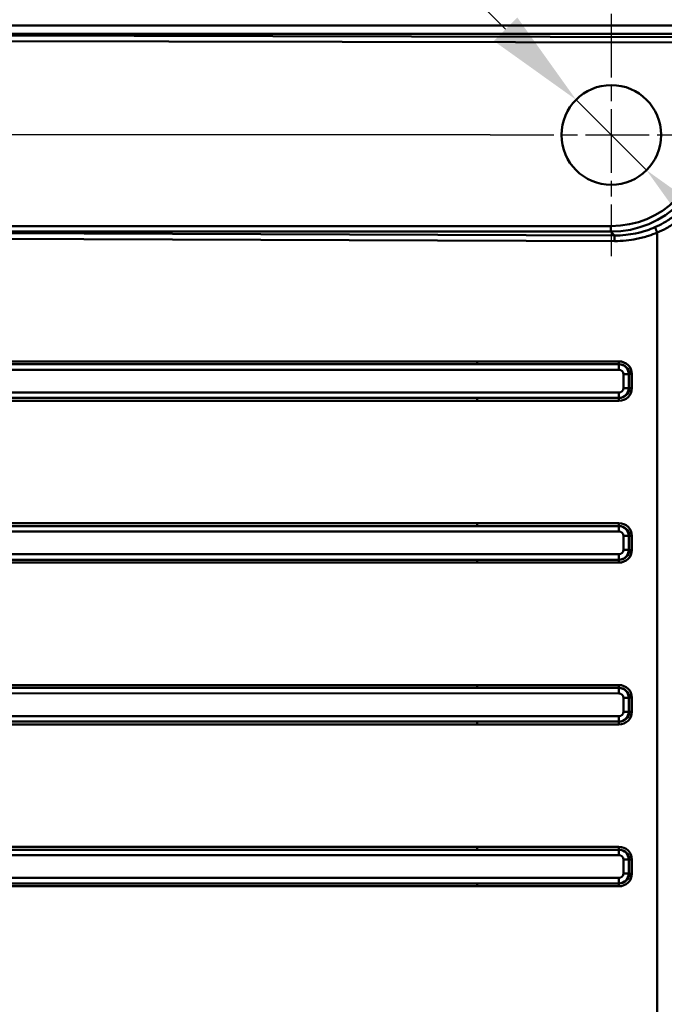
# Model space of a CAD drawing. Units: millimetres. Extents: x 0 to 2100, y 0 to 2970.
# Drawn here: x 627 to 853, y 1624 to 1970 of the extents above; entities that cross this region are included whole.
import ezdxf

# ---------------------------------------------------------------- set-up
doc = ezdxf.new("R2010")
doc.units = ezdxf.units.MM
doc.header["$LTSCALE"] = 10
doc.linetypes.add('CHAIN', pattern=[0.3543, 0.2362, -0.0295, 0.0591, -0.0295])
for name, color, linetype, lineweight in [('Center Mark(ISO)', 7, 'Continuous', 25), ('Dimensions(ISO)', 7, 'Continuous', 25), ('Visible Edges(ISO)', 7, 'Continuous', 50), ('Visible Tangent Edges(ISO)', 7, 'Continuous', 50)]:
    doc.layers.add(name, color=color, linetype=linetype, lineweight=lineweight)
doc.styles.add('Text__5.0mm', font='arial.ttf', dxfattribs={"width": 0.9})
doc.dimstyles.new('KS-Marketing', dxfattribs={"dimscale": 10, "dimtxt": 5, "dimasz": 3.5, "dimexe": 3.175, "dimexo": 0, "dimgap": 0.8, "dimtad": 1, "dimdec": 1, "dimrnd": 1e-08, "dimtxsty": 'Text__5.0mm', "dimcen": 0.09, "dimdle": 10, "dimclrd": 7, "dimclre": 7, "dimclrt": 7, "dimadec": 0, "dimazin": 2, "dimtfac": 0.7, "dimtdec": 4, "dimtmove": 0, "dimatfit": 3, "dimfxl": 1, "dimtolj": 1, "dimlwd": 25, "dimlwe": 25, "dimarcsym": 0})

# ---------------------------------------------------------------- blocks, each defined once
blk = doc.blocks.new('*D9')
at = {"layer": 'Defpoints', "color": 0, "linetype": 'Continuous', "transparency": 16777216}
for p in [(822.41, 1941.93), (847.16, 1917.18)]:
    blk.add_point(p, dxfattribs=at)
at = {"layer": 'Dimensions(ISO)', "color": 7, "linetype": 'Continuous', "lineweight": 25, "transparency": 16777216}
for p, q in [((797.66, 1966.68), (656.13, 2108.21)), ((847.16, 1917.18), (822.41, 1941.93)), ((871.91, 1892.44), (896.66, 1867.69))]:
    blk.add_line(p, q, dxfattribs=at)
at = {"layer": 'Dimensions(ISO)', "color": 7, "linetype": 'Continuous', "transparency": 16777216}
for points in [[(801.79, 1970.81), (793.54, 1962.56), (822.41, 1941.93)], [(876.03, 1896.56), (867.78, 1888.31), (847.16, 1917.18)]]:
    blk.add_solid(points, dxfattribs=at)
at = {"layer": 'Dimensions(ISO)', "color": 7, "linetype": 'Continuous', "lineweight": 25, "transparency": 16777216, "insert": (686.49, 2127.25), "char_height": 50, "attachment_point": 4, "rotation": 315, "style": 'Text__5.0mm'}
blk.add_mtext('\\A1;∅35', dxfattribs=at)
blk = doc.blocks.new('*D10')
at = {"layer": 'Defpoints', "color": 0, "linetype": 'Continuous', "transparency": 16777216}
for p in [(345.46, 1984.56), (410.79, 1984.56), (792.29, 1929.56)]:
    blk.add_point(p, dxfattribs=at)
at = {"layer": 'Dimensions(ISO)', "color": 7, "linetype": 'Continuous', "lineweight": 25, "transparency": 16777216}
for p, q in [((345.46, 2019.56), (345.46, 2054.56)), ((410.79, 1984.56), (313.71, 1984.56)), ((345.46, 1929.56), (345.46, 1984.56)), ((792.29, 1929.56), (313.71, 1929.56)), ((345.46, 1894.56), (345.46, 1859.56))]:
    blk.add_line(p, q, dxfattribs=at)
at = {"layer": 'Dimensions(ISO)', "color": 7, "linetype": 'Continuous', "transparency": 16777216}
for points in [[(339.63, 2019.56), (351.29, 2019.56), (345.46, 1984.56)], [(339.63, 1894.56), (351.29, 1894.56), (345.46, 1929.56)]]:
    blk.add_solid(points, dxfattribs=at)
at = {"layer": 'Dimensions(ISO)', "color": 7, "linetype": 'Continuous', "lineweight": 25, "transparency": 16777216, "insert": (312.03, 1924.66), "char_height": 50, "attachment_point": 4, "rotation": 90, "style": 'Text__5.0mm'}
blk.add_mtext('\\A1;55', dxfattribs=at)

msp = doc.modelspace()

# ---------------------------------------------------------------- linework, layer by layer
at = {"layer": 'Center Mark(ISO)', "linetype": 'CHAIN', "ltscale": 9.445163}
for p, q in [((834.79, 1972.06), (834.79, 1887.06)), ((792.29, 1929.56), (877.29, 1929.56))]:
    msp.add_line(p, q, dxfattribs=at)
at = {"layer": 'Visible Edges(ISO)'}
msp.add_circle((834.79, 1929.56), 17.5, dxfattribs=at)
at = {"layer": 'Visible Tangent Edges(ISO)'}
for p, q in [((1228.66, 1967.97), (427.38, 1967.97)), ((427.38, 1965.04), (1228.66, 1965.04)), ((871.63, 1963.9), (428.33, 1964.79)), ((428.31, 1962.85), (871.61, 1961.97)), ((834.64, 1897.55), (471.3, 1897.55)), ((835.96, 1894.28), (471.28, 1895.61)), ((471.28, 1895.61), (834.63, 1895.61)), ((834.63, 1895.61), (835.96, 1894.28)), ((850.91, 1895.28), (850.91, 1563.84)), ((429.69, 1893.81), (835.92, 1892.32)), ((837.46, 1850.08), (787.68, 1850.08)), ((787.7, 1849.08), (837.48, 1849.08)), ((837.45, 1849.07), (787.7, 1849.08)), ((837.48, 1849.08), (837.45, 1849.07)), ((426.63, 1847.2), (837.5, 1847.13)), ((839.07, 1845.61), (840.91, 1845.61)), ((839.07, 1845.61), (839.07, 1840.71)), ((840.91, 1845.61), (841.09, 1845.67)), ((840.91, 1840.71), (840.91, 1845.61)), ((841.09, 1845.67), (842.03, 1845.67)), ((841.09, 1845.67), (841.09, 1840.65)), ((842.03, 1840.65), (842.03, 1845.67)), ((837.5, 1839.19), (426.63, 1839.12)), ((839.07, 1840.71), (840.91, 1840.71)), ((841.09, 1840.65), (840.91, 1840.71)), ((841.09, 1840.65), (842.03, 1840.65)), ((787.68, 1836.24), (837.46, 1836.24)), ((787.7, 1837.24), (837.45, 1837.25)), ((837.48, 1837.24), (787.7, 1837.24)), ((837.45, 1837.25), (837.48, 1837.24)), ((426.63, 1790.4), (837.5, 1790.33)), ((837.46, 1793.28), (787.68, 1793.28)), ((787.7, 1792.28), (837.48, 1792.28)), ((837.45, 1792.27), (787.7, 1792.28)), ((837.48, 1792.28), (837.45, 1792.27)), ((839.07, 1788.81), (840.91, 1788.81)), ((839.07, 1788.81), (839.07, 1783.91)), ((840.91, 1788.81), (841.09, 1788.87)), ((840.91, 1783.91), (840.91, 1788.81)), ((841.09, 1788.87), (842.03, 1788.87)), ((841.09, 1788.87), (841.09, 1783.85)), ((842.03, 1783.85), (842.03, 1788.87)), ((839.07, 1783.91), (840.91, 1783.91)), ((841.09, 1783.85), (840.91, 1783.91)), ((841.09, 1783.85), (842.03, 1783.85)), ((837.5, 1782.39), (426.63, 1782.32)), ((787.7, 1780.44), (837.45, 1780.45)), ((837.48, 1780.44), (787.7, 1780.44)), ((837.45, 1780.45), (837.48, 1780.44)), ((787.68, 1779.44), (837.46, 1779.44)), ((837.46, 1736.48), (787.68, 1736.48)), ((787.7, 1735.48), (837.48, 1735.48)), ((837.45, 1735.47), (787.7, 1735.48)), ((837.48, 1735.48), (837.45, 1735.47)), ((426.63, 1733.6), (837.5, 1733.53)), ((839.07, 1732.01), (840.91, 1732.01)), ((839.07, 1732.01), (839.07, 1727.11)), ((840.91, 1732.01), (841.09, 1732.07)), ((840.91, 1727.11), (840.91, 1732.01)), ((841.09, 1732.07), (842.03, 1732.07)), ((841.09, 1732.07), (841.09, 1727.05)), ((842.03, 1727.05), (842.03, 1732.07)), ((837.5, 1725.59), (426.63, 1725.52)), ((839.07, 1727.11), (840.91, 1727.11)), ((841.09, 1727.05), (840.91, 1727.11)), ((841.09, 1727.05), (842.03, 1727.05)), ((787.68, 1722.64), (837.46, 1722.64)), ((787.7, 1723.64), (837.45, 1723.65)), ((837.48, 1723.64), (787.7, 1723.64)), ((837.45, 1723.65), (837.48, 1723.64)), ((837.46, 1679.68), (787.68, 1679.68)), ((426.63, 1676.8), (837.5, 1676.73)), ((787.7, 1678.68), (837.48, 1678.68)), ((837.45, 1678.67), (787.7, 1678.68)), ((837.48, 1678.68), (837.45, 1678.67)), ((839.07, 1675.21), (840.91, 1675.21)), ((839.07, 1675.21), (839.07, 1670.31)), ((840.91, 1675.21), (841.09, 1675.27)), ((840.91, 1670.31), (840.91, 1675.21)), ((841.09, 1675.27), (842.03, 1675.27)), ((841.09, 1675.27), (841.09, 1670.25)), ((842.03, 1670.25), (842.03, 1675.27)), ((839.07, 1670.31), (840.91, 1670.31)), ((841.09, 1670.25), (840.91, 1670.31)), ((841.09, 1670.25), (842.03, 1670.25)), ((837.5, 1668.79), (426.63, 1668.72)), ((787.68, 1665.84), (837.46, 1665.84)), ((787.7, 1666.84), (837.45, 1666.85)), ((837.48, 1666.84), (787.7, 1666.84)), ((837.45, 1666.85), (837.48, 1666.84))]:
    msp.add_line(p, q, dxfattribs=at)
for centre, major_axis, ratio, start_param, end_param in [((832.91, 1931.43), (25.91, -25.88), 0.955694, 5.522501, 7.042688), ((832.93, 1931.42), (24.56, -24.53), 0.950629, 5.522531, 7.042718), ((834.62, 1897.57), (0, -2), 0.008983, 0.218175, 1.56207), ((787.7, 1850.08), (0, -1), 0.025526, 4.712389, 6.195919), ((837.45, 1847.13), (0, 1.95), 0.023498, 4.712393, 6.195923), ((837.41, 1845.57), (-2.42, 2.53), 0.99884, 3.959175, 5.505269), ((837.34, 1845.56), (4.51, 1.35), 0.955908, 6.005493, 7.551587), ((837.48, 1850.08), (0, -1), 0.025526, 4.712389, 6.195919), ((837.37, 1845.56), (3.58, 1.08), 0.934582, 6.001939, 7.548034), ((837.46, 1845.57), (1.55, 0.47), 0.956438, 6.003794, 7.549889), ((837.41, 1840.75), (2.42, 2.53), 0.99884, 3.919509, 5.465603), ((837.45, 1839.19), (0, -1.95), 0.023498, 0.087262, 1.570792), ((837.34, 1840.76), (4.51, -1.35), 0.955908, 5.014783, 6.560878), ((837.37, 1840.76), (3.58, -1.08), 0.934582, 5.018337, 6.564432), ((837.46, 1840.75), (1.55, -0.47), 0.956438, 5.016482, 6.562576), ((787.7, 1836.24), (0, 1), 0.025526, 0.087266, 1.570796), ((837.48, 1836.24), (0, 1), 0.025526, 0.087266, 1.570796), ((787.7, 1793.28), (0, -1), 0.025526, 4.712389, 6.195919), ((837.45, 1790.33), (0, 1.95), 0.023498, 4.712393, 6.195923), ((837.41, 1788.77), (-2.42, 2.53), 0.99884, 3.959175, 5.505269), ((837.34, 1788.76), (4.51, 1.35), 0.955908, 6.005493, 7.551587), ((837.48, 1793.28), (0, -1), 0.025526, 4.712389, 6.195919), ((837.37, 1788.76), (3.58, 1.08), 0.934582, 6.001939, 7.548034), ((837.46, 1788.77), (1.55, 0.47), 0.956438, 6.003794, 7.549889), ((837.41, 1783.95), (2.42, 2.53), 0.99884, 3.919509, 5.465603), ((837.34, 1783.96), (4.51, -1.35), 0.955908, 5.014783, 6.560878), ((837.37, 1783.96), (3.58, -1.08), 0.934582, 5.018337, 6.564432), ((837.46, 1783.95), (1.55, -0.47), 0.956438, 5.016482, 6.562576), ((787.7, 1779.44), (0, 1), 0.025526, 0.087266, 1.570796), ((837.45, 1782.39), (0, -1.95), 0.023498, 0.087262, 1.570792), ((837.48, 1779.44), (0, 1), 0.025526, 0.087266, 1.570796), ((787.7, 1736.48), (0, -1), 0.025526, 4.712389, 6.195919), ((837.45, 1733.53), (0, 1.95), 0.023498, 4.712393, 6.195923), ((837.41, 1731.97), (-2.42, 2.53), 0.99884, 3.959175, 5.505269), ((837.34, 1731.96), (4.51, 1.35), 0.955908, 6.005493, 7.551587), ((837.48, 1736.48), (0, -1), 0.025526, 4.712389, 6.195919), ((837.37, 1731.96), (3.58, 1.08), 0.934582, 6.001939, 7.548034), ((837.46, 1731.97), (1.55, 0.47), 0.956438, 6.003794, 7.549889), ((837.41, 1727.15), (2.42, 2.53), 0.99884, 3.919509, 5.465603), ((837.45, 1725.59), (0, -1.95), 0.023498, 0.087262, 1.570792), ((837.34, 1727.16), (4.51, -1.35), 0.955908, 5.014783, 6.560878), ((837.37, 1727.16), (3.58, -1.08), 0.934582, 5.018337, 6.564432), ((837.46, 1727.15), (1.55, -0.47), 0.956438, 5.016482, 6.562576), ((787.7, 1722.64), (0, 1), 0.025526, 0.087266, 1.570796), ((837.48, 1722.64), (0, 1), 0.025526, 0.087266, 1.570796), ((787.7, 1679.68), (0, -1), 0.025526, 4.712389, 6.195919), ((837.34, 1675.16), (4.51, 1.35), 0.955908, 6.005493, 7.551587), ((837.48, 1679.68), (0, -1), 0.025526, 4.712389, 6.195919), ((837.45, 1676.73), (0, 1.95), 0.023498, 4.712393, 6.195923), ((837.41, 1675.17), (-2.42, 2.53), 0.99884, 3.959175, 5.505269), ((837.37, 1675.16), (3.58, 1.08), 0.934582, 6.001939, 7.548034), ((837.46, 1675.17), (1.55, 0.47), 0.956438, 6.003794, 7.549889), ((837.41, 1670.35), (2.42, 2.53), 0.99884, 3.919509, 5.465603), ((837.34, 1670.36), (4.51, -1.35), 0.955908, 5.014783, 6.560878), ((837.37, 1670.36), (3.58, -1.08), 0.934582, 5.018337, 6.564432), ((837.46, 1670.35), (1.55, -0.47), 0.956438, 5.016482, 6.562576), ((787.7, 1665.84), (0, 1), 0.025526, 0.087266, 1.570796), ((837.45, 1668.79), (0, -1.95), 0.023498, 0.087262, 1.570792), ((837.48, 1665.84), (0, 1), 0.025526, 0.087266, 1.570796)]:
    msp.add_ellipse(centre, major_axis=major_axis, ratio=ratio, start_param=start_param, end_param=end_param, dxfattribs=at)
for points, knots in [([(861.85, 1905.86), (861.2, 1905.09), (860.51, 1904.36), (858.8, 1902.69), (857.75, 1901.79), (856.64, 1900.96), (855.54, 1900.13), (854.38, 1899.37), (852.19, 1898.13), (851.17, 1897.62), (850.13, 1897.16)], [171.068307, 171.068307, 171.068307, 171.068307, 171.392306, 171.392306, 171.833997, 171.833997, 171.833997, 172.275689, 172.275689, 172.637563, 172.637563, 172.637563, 172.637563]), ([(850.91, 1895.28), (852.02, 1895.75), (853.12, 1896.27), (855.48, 1897.55), (856.74, 1898.34), (857.94, 1899.19), (859.14, 1900.05), (860.29, 1900.98), (862.18, 1902.71), (862.94, 1903.48), (863.67, 1904.28)], [-172.637563, -172.637563, -172.637563, -172.637563, -172.275689, -172.275689, -171.833997, -171.833997, -171.833997, -171.392306, -171.392306, -171.068307, -171.068307, -171.068307, -171.068307]), ([(835.92, 1892.32), (837.28, 1892.32), (838.65, 1892.38), (841.23, 1892.65), (842.46, 1892.83), (843.67, 1893.07), (845.08, 1893.35), (846.48, 1893.71), (848.89, 1894.48), (849.91, 1894.86), (850.91, 1895.28)], [-174.175891, -174.175891, -174.175891, -174.175891, -173.766345, -173.766345, -173.395677, -173.395677, -173.395677, -172.963308, -172.963308, -172.637563, -172.637563, -172.637563, -172.637563]), ([(850.13, 1897.16), (849.19, 1896.75), (848.23, 1896.38), (845.97, 1895.62), (844.65, 1895.27), (843.31, 1895), (842.16, 1894.76), (841.01, 1894.58), (838.55, 1894.33), (837.26, 1894.27), (835.96, 1894.28)], [172.637563, 172.637563, 172.637563, 172.637563, 172.963308, 172.963308, 173.395677, 173.395677, 173.395677, 173.766345, 173.766345, 174.175891, 174.175891, 174.175891, 174.175891]), ([(787.68, 1850.08), (715.53, 1850.08), (643.38, 1850.06), (524.17, 1850.03), (477.12, 1850.01), (430.06, 1849.98)], [7.065867, 7.065867, 7.065867, 7.065867, 28.717305, 28.717305, 42.839063, 42.839063, 42.839063, 42.839063]), ([(430.08, 1849.04), (477.14, 1849.05), (524.19, 1849.06), (643.4, 1849.08), (715.55, 1849.08), (787.7, 1849.08)], [-42.839063, -42.839063, -42.839063, -42.839063, -28.717305, -28.717305, -7.065867, -7.065867, -7.065867, -7.065867]), ([(430.06, 1836.34), (477.27, 1836.31), (524.49, 1836.29), (643.69, 1836.25), (715.68, 1836.24), (787.68, 1836.24)], [-42.839063, -42.839063, -42.839063, -42.839063, -28.670546, -28.670546, -7.065867, -7.065867, -7.065867, -7.065867]), ([(787.7, 1837.24), (715.71, 1837.23), (643.71, 1837.24), (524.51, 1837.25), (477.29, 1837.27), (430.08, 1837.28)], [7.065867, 7.065867, 7.065867, 7.065867, 28.670546, 28.670546, 42.839063, 42.839063, 42.839063, 42.839063]), ([(787.68, 1793.28), (715.53, 1793.28), (643.38, 1793.26), (524.17, 1793.23), (477.12, 1793.21), (430.06, 1793.18)], [7.065867, 7.065867, 7.065867, 7.065867, 28.717305, 28.717305, 42.839063, 42.839063, 42.839063, 42.839063]), ([(430.08, 1792.24), (477.14, 1792.25), (524.19, 1792.26), (643.4, 1792.28), (715.55, 1792.28), (787.7, 1792.28)], [-42.839063, -42.839063, -42.839063, -42.839063, -28.717305, -28.717305, -7.065867, -7.065867, -7.065867, -7.065867]), ([(787.7, 1780.44), (715.71, 1780.43), (643.71, 1780.44), (524.51, 1780.45), (477.29, 1780.47), (430.08, 1780.48)], [7.065867, 7.065867, 7.065867, 7.065867, 28.670546, 28.670546, 42.839063, 42.839063, 42.839063, 42.839063]), ([(430.06, 1779.54), (477.27, 1779.51), (524.49, 1779.49), (643.69, 1779.45), (715.68, 1779.44), (787.68, 1779.44)], [-42.839063, -42.839063, -42.839063, -42.839063, -28.670546, -28.670546, -7.065867, -7.065867, -7.065867, -7.065867]), ([(787.68, 1736.48), (715.53, 1736.48), (643.38, 1736.46), (524.18, 1736.43), (477.12, 1736.41), (430.06, 1736.38)], [7.065867, 7.065867, 7.065867, 7.065867, 28.717266, 28.717266, 42.839063, 42.839063, 42.839063, 42.839063]), ([(430.08, 1735.44), (477.14, 1735.45), (524.19, 1735.46), (643.4, 1735.48), (715.55, 1735.48), (787.7, 1735.48)], [-42.839063, -42.839063, -42.839063, -42.839063, -28.717266, -28.717266, -7.065867, -7.065867, -7.065867, -7.065867]), ([(430.06, 1722.74), (477.27, 1722.71), (524.49, 1722.69), (643.69, 1722.65), (715.68, 1722.64), (787.68, 1722.64)], [-42.839063, -42.839063, -42.839063, -42.839063, -28.670507, -28.670507, -7.065867, -7.065867, -7.065867, -7.065867]), ([(787.7, 1723.64), (715.71, 1723.63), (643.71, 1723.64), (524.51, 1723.65), (477.29, 1723.67), (430.08, 1723.68)], [7.065867, 7.065867, 7.065867, 7.065867, 28.670507, 28.670507, 42.839063, 42.839063, 42.839063, 42.839063]), ([(787.68, 1679.68), (715.53, 1679.68), (643.38, 1679.66), (524.17, 1679.63), (477.12, 1679.61), (430.06, 1679.58)], [7.065867, 7.065867, 7.065867, 7.065867, 28.717305, 28.717305, 42.839063, 42.839063, 42.839063, 42.839063]), ([(430.08, 1678.64), (477.14, 1678.65), (524.19, 1678.66), (643.4, 1678.68), (715.55, 1678.68), (787.7, 1678.68)], [-42.839063, -42.839063, -42.839063, -42.839063, -28.717305, -28.717305, -7.065867, -7.065867, -7.065867, -7.065867]), ([(430.06, 1665.94), (477.27, 1665.91), (524.49, 1665.89), (643.69, 1665.85), (715.68, 1665.84), (787.68, 1665.84)], [-42.839063, -42.839063, -42.839063, -42.839063, -28.670546, -28.670546, -7.065867, -7.065867, -7.065867, -7.065867]), ([(787.7, 1666.84), (715.71, 1666.83), (643.71, 1666.84), (524.51, 1666.85), (477.29, 1666.87), (430.08, 1666.88)], [7.065867, 7.065867, 7.065867, 7.065867, 28.670546, 28.670546, 42.839063, 42.839063, 42.839063, 42.839063])]:
    msp.add_open_spline(points, degree=3, knots=knots, dxfattribs=at)
for points, weights in [([(835.96, 1894.28), (835.94, 1894.06), (835.92, 1893.3), (835.92, 1892.32)], [1, 0.853251769346, 0.853251769346, 1]), ([(850.13, 1897.16), (850.23, 1896.9), (850.53, 1896.18), (850.91, 1895.28)], [1, 0.868739861519, 0.868739861519, 1])]:
    msp.add_rational_spline(points, weights, degree=3, dxfattribs=at)

# ---------------------------------------------------------------- dimensions: what is measured, and where the dimension line sits
at = {"layer": 'Dimensions(ISO)', "color": 7, "linetype": 'Continuous', "lineweight": 25}
dim = msp.add_diameter_dim_2p(p1=(847.16, 1917.18), p2=(822.41, 1941.93), dimstyle='KS-Marketing', override={"dimgap": 0.8, "dimdec": 1, "dimlfac": 1, "dimtol": 0, "dimlim": 0, "dimtp": 0, "dimtm": 0, "dimtdec": 4, "dimatfit": 2}, dxfattribs=at)
dim.commit()
dim.dimension.update_dxf_attribs({"geometry": '*D9', "text_midpoint": (702.01, 2062.34), "dimtype": 163})
dim = msp.add_linear_dim(base=(345.46, 1984.56), p1=(792.29, 1929.56), p2=(410.79, 1984.56), angle=270, dimstyle='KS-Marketing', override={"dimgap": 0.8, "dimdec": 1, "dimtol": 0, "dimlim": 0, "dimtp": 0, "dimtm": 0, "dimtdec": 4, "dimtofl": 1, "dimatfit": 1}, dxfattribs=at)
dim.commit()
dim.dimension.update_dxf_attribs({"geometry": '*D10', "text_midpoint": (345.46, 1957.06), "dimtype": 160})

doc.saveas('drawing.dxf')
